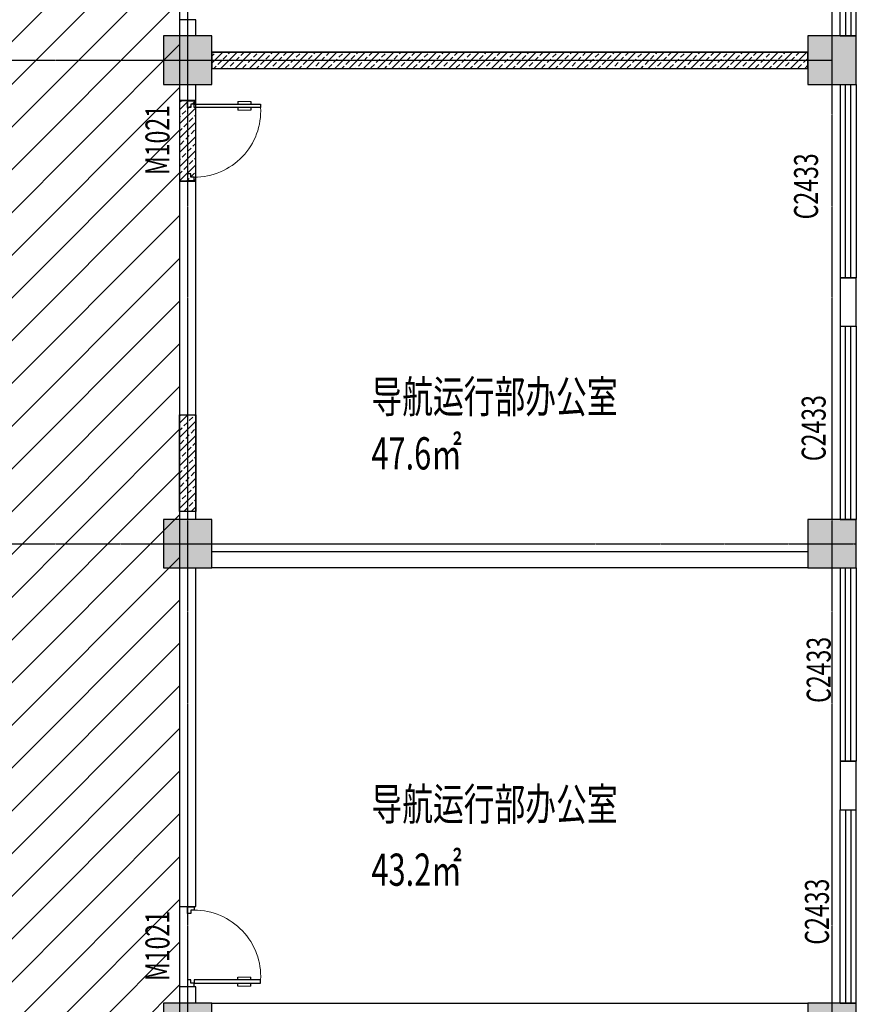
# Model space of a CAD drawing. Extents: x 2766542 to 3050264, y 4789779 to 5262522.
# Drawn here: x 2783365 to 2793775, y 5059442 to 5071660 of the extents above; entities that cross this region are included whole.
import ezdxf
from ezdxf.enums import TextEntityAlignment as Align

# ---------------------------------------------------------------- set-up
doc = ezdxf.new("R2010")
doc.units = 0
doc.header["$LTSCALE"] = 10
doc.header["$MEASUREMENT"] = 0
doc.linetypes.add('DOTE', pattern=[2.42, 2, -0.2, 0.02, -0.2])
for name, color, linetype in [('0不在此次设计范围内', 8, 'Continuous'), ('0拆除墙体', 4, 'Continuous'), ('COLUMN', 9, 'Continuous'), ('DOTE', 1, 'DOTE'), ('PUB_HATCH', 8, 'Continuous'), ('PUB_TEXT', 2, 'Continuous'), ('WALL', 255, 'Continuous'), ('WINDOW', 3, 'Continuous'), ('WINDOW_TEXT', 2, 'Continuous')]:
    doc.layers.add(name, color=color, linetype=linetype)
doc.styles.add('_TCH_WINDOW', font='SIMPLEX', dxfattribs={"height": 3.5, "bigfont": 'GBCBIG'})
doc.styles.add('TSSD_DIMENSION', font='txt', dxfattribs={"width": 0.7})

# ---------------------------------------------------------------- blocks, each defined once
blk = doc.blocks.new('$TCHSYS$WIN2D')
for p, q in [((-0.5, 0.5), (0.5, 0.5)), ((-0.5, 0.5), (-0.5, -0.5)), ((0.5, 0.5), (0.5, -0.5)), ((0.5, 0.1667), (-0.5, 0.1667)), ((0.5, -0.1667), (-0.5, -0.1667)), ((-0.5, -0.5), (0.5, -0.5))]:
    blk.add_line(p, q)
blk = doc.blocks.new('_FZH')
blk.add_lwpolyline([(-0.5, -0.5), (0.5, -0.5), (0.5, 0.5), (-0.5, 0.5)], close=True)
at = {"layer": 'PUB_HATCH'}
blk.add_solid([(-0.5, -0.5), (0.5, -0.5), (-0.5, 0.5), (0.5, 0.5)], dxfattribs=at)
blk = doc.blocks.new('$DorLib2D$00000009')
for p, q in [((0.413, 0.905), (0.413, 0.081)), ((0.454, 0.905), (0.413, 0.905)), ((0.454, 0.081), (0.454, 0.905)), ((0.413, 0.782), (0.378, 0.782)), ((0.489, 0.782), (0.454, 0.782)), ((0.413, 0.624), (0.378, 0.624)), ((0.489, 0.624), (0.454, 0.624)), ((-0.494, 0.081), (-0.453, 0.081)), ((-0.494, -0.002), (-0.494, 0.081)), ((-0.453, 0.081), (-0.453, 0.039)), ((-0.453, 0.039), (-0.412, 0.039)), ((-0.412, 0.039), (-0.412, -0.002)), ((0.413, 0.081), (0.454, 0.081)), ((0.454, 0.039), (0.413, 0.039)), ((0.413, 0.039), (0.413, -0.002)), ((0.495, 0.081), (0.454, 0.081)), ((0.454, 0.081), (0.454, 0.039)), ((0.495, -0.002), (0.495, 0.081)), ((-0.494, -0.002), (-0.494, -0.002)), ((-0.412, -0.002), (-0.494, -0.002)), ((0.413, -0.002), (0.495, -0.002)), ((0.495, -0.002), (0.495, -0.002))]:
    blk.add_line(p, q)
at = {"lineweight": 13}
for p, q in [((0.378, 0.782), (0.378, 0.624)), ((0.489, 0.782), (0.489, 0.624))]:
    blk.add_line(p, q, dxfattribs=at)
blk.add_arc((0.372, 0.082), 0.825, 87.134, 180.0717, dxfattribs=at)

msp = doc.modelspace()

# ---------------------------------------------------------------- hatches: boundary and pattern name
at = {"layer": '0不在此次设计范围内'}
h = msp.add_hatch(dxfattribs=at)
h.set_pattern_fill('ANSI31', color=256, scale=3000)
h.set_pattern_definition([(45, (-4e-07, 86190.38), (-265.165043, 265.165043), [])])
edge = h.paths.add_edge_path()
edge.add_line((2773270.1, 5087337.2), (2793830.1, 5087337.2))
edge.add_line((2793830.1, 5087337.2), (2793830.1, 5086457.2))
edge.add_line((2793830.1, 5086457.2), (2794500.1, 5086457.2))
edge.add_line((2794500.1, 5086457.2), (2858850.1, 5086457.2))
edge.add_line((2858850.1, 5086457.2), (2858850.1, 5087257.2))
edge.add_line((2858850.1, 5087257.2), (2867250.1, 5087257.2))
edge.add_line((2867250.1, 5087257.2), (2867250.1, 5073057.2))
edge.add_line((2867250.1, 5073057.2), (2858850.1, 5073057.2))
edge.add_line((2858850.1, 5073057.2), (2858850.1, 5073857.2))
edge.add_line((2858850.1, 5073857.2), (2793750.1, 5073857.2))
edge.add_line((2793750.1, 5073857.2), (2793750.1, 5073857.2))
edge.add_line((2793750.1, 5073857.2), (2793750.1, 5074257.2))
edge.add_line((2793750.1, 5074257.2), (2785350.1, 5074257.2))
edge.add_line((2785350.1, 5074257.2), (2785350.1, 5049857.2))
edge.add_line((2785350.1, 5049857.2), (2787050.1, 5049857.2))
edge.add_line((2787050.1, 5049857.2), (2787050.1, 5049057.2))
edge.add_line((2787050.1, 5049057.2), (2780850.1, 5049057.2))
edge.add_line((2780850.1, 5049057.2), (2780850.1, 5049857.2))
edge.add_line((2780850.1, 5049857.2), (2782750.1, 5049857.2))
edge.add_line((2782750.1, 5049857.2), (2782750.1, 5050457.2))
edge.add_line((2782750.1, 5050457.2), (2782550.1, 5050457.2))
edge.add_line((2782550.1, 5050457.2), (2782550.1, 5053257.2))
edge.add_line((2782550.1, 5053257.2), (2774150.1, 5053257.2))
edge.add_line((2774150.1, 5053257.2), (2774150.1, 5056457.2))
edge.add_line((2774150.1, 5056457.2), (2774150.1, 5059257.2))
edge.add_line((2774150.1, 5059257.2), (2782750.1, 5059257.2))
edge.add_line((2782750.1, 5059257.2), (2782750.1, 5064857.2))
edge.add_line((2782750.1, 5064857.2), (2782750.1, 5065057.2))
edge.add_line((2782750.1, 5065057.2), (2774150.1, 5065057.2))
edge.add_line((2774150.1, 5065057.2), (2774150.1, 5071057.2))
edge.add_line((2774150.1, 5071057.2), (2782750.1, 5071057.2))
edge.add_line((2782750.1, 5071057.2), (2782750.1, 5071457.2))
edge.add_line((2782750.1, 5071457.2), (2782550.1, 5071457.2))
edge.add_line((2782550.1, 5071457.2), (2782550.1, 5078256.9))
edge.add_line((2782550.1, 5078256.9), (2773270.1, 5078256.2))
edge.add_line((2773270.1, 5078256.2), (2773270.1, 5087336.5))
at = {"layer": '0拆除墙体'}
h = msp.add_hatch(dxfattribs=at)
h.set_pattern_fill('ANSI33', color=256, scale=500)
h.paths.add_polyline_path([(2785750.1, 5071055.4), (2793150.1, 5071055.4), (2793150.1, 5071255.4), (2785750.1, 5071255.4)])
h = msp.add_hatch(dxfattribs=at)
h.set_pattern_fill('ANSI33', color=256, scale=500)
h.paths.add_polyline_path([(2785350.1, 5069657.2), (2785550.1, 5069657.2), (2785550.1, 5070657.2), (2785350.1, 5070657.2)])
h = msp.add_hatch(dxfattribs=at)
h.set_pattern_fill('ANSI33', color=256, scale=500)
h.paths.add_polyline_path([(2785550.1, 5065557.2), (2785350.1, 5065557.2), (2785350.1, 5066757.2), (2785550.1, 5066757.2)])

# ---------------------------------------------------------------- linework, layer by layer
at = {"layer": '0不在此次设计范围内'}
msp.add_lwpolyline([(2785350.1, 5074257.2), (2785350.1, 5049857.2), (2787050.1, 5049857.2), (2787050.1, 5049057.2), (2780850.1, 5049057.2), (2780850.1, 5049857.2), (2782750.1, 5049857.2), (2782750.1, 5050457.2), (2782550.1, 5050457.2), (2782550.1, 5053257.2), (2774150.1, 5053257.2), (2774150.1, 5056457.2), (2774150.1, 5059257.2), (2782750.1, 5059257.2), (2782750.1, 5064857.2), (2782750.1, 5065057.2), (2774150.1, 5065057.2), (2774150.1, 5071057.2), (2782750.1, 5071057.2), (2782750.1, 5071457.2), (2782550.1, 5071457.2), (2782550.1, 5078256.9)], dxfattribs=at)
at = {"layer": '0拆除墙体'}
for points in [[(2785750.1, 5071055.4), (2793150.1, 5071055.4), (2793150.1, 5071255.4), (2785750.1, 5071255.4)], [(2785350.1, 5069657.2), (2785550.1, 5069657.2), (2785550.1, 5070657.2), (2785350.1, 5070657.2)], [(2785550.1, 5065557.2), (2785350.1, 5065557.2), (2785350.1, 5066757.2), (2785550.1, 5066757.2)]]:
    msp.add_lwpolyline(points, close=True, dxfattribs=at)
at = {"layer": 'DOTE'}
for p, q in [((2785450.1, 5050157.2), (2785450.1, 5086157.2)), ((2793450.1, 5050157.2), (2793450.1, 5086157.2)), ((2774450.1, 5071157.2), (2793450.1, 5071157.2)), ((2774450.1, 5065157.2), (2793750.1, 5065157.2))]:
    msp.add_line(p, q, dxfattribs=at)
at = {"layer": 'WALL'}
for p, q in [((2785550.1, 5071657.2), (2785350.1, 5071657.2)), ((2785350.1, 5071657.2), (2785350.1, 5071457.2)), ((2785550.1, 5071457.2), (2785550.1, 5071657.2)), ((2785750.1, 5071255.4), (2793150.1, 5071255.4)), ((2785750.1, 5071055.4), (2793150.1, 5071055.4)), ((2785350.1, 5070857.2), (2785350.1, 5070657.2)), ((2785550.1, 5070657.2), (2785550.1, 5070857.2)), ((2785350.1, 5070657.2), (2785550.1, 5070657.2)), ((2785550.1, 5069657.2), (2785350.1, 5069657.2)), ((2785350.1, 5069657.2), (2785350.1, 5065457.2)), ((2785550.1, 5065457.2), (2785550.1, 5069657.2)), ((2793750.1, 5068457.2), (2793550.1, 5068457.2)), ((2793550.1, 5068457.2), (2793550.1, 5067857.2)), ((2793750.1, 5067857.2), (2793750.1, 5068457.2)), ((2793550.1, 5067857.2), (2793750.1, 5067857.2)), ((2785750.1, 5065061.7), (2793150.1, 5065061.7)), ((2785350.1, 5064857.2), (2785350.1, 5060657.2)), ((2785550.1, 5060657.2), (2785550.1, 5064857.2)), ((2785750.1, 5064861.7), (2793150.1, 5064861.7)), ((2793750.1, 5062457.2), (2793550.1, 5062457.2)), ((2793550.1, 5062457.2), (2793550.1, 5061857.2)), ((2793750.1, 5061857.2), (2793750.1, 5062457.2)), ((2793550.1, 5061857.2), (2793750.1, 5061857.2)), ((2785350.1, 5060657.2), (2785550.1, 5060657.2)), ((2785550.1, 5059657.2), (2785350.1, 5059657.2)), ((2785350.1, 5059657.2), (2785350.1, 5059457.2)), ((2785550.1, 5059457.2), (2785550.1, 5059657.2)), ((2785750.1, 5059457.2), (2793150.1, 5059457.2))]:
    msp.add_line(p, q, dxfattribs=at)

# ---------------------------------------------------------------- block references
at = {"layer": 'COLUMN', "xscale": 600, "yscale": 600, "zscale": 600}
for p in [(2785450.1, 5071157.2), (2793450.1, 5071157.2), (2785450.1, 5065157.2), (2793450.1, 5065157.2), (2785450.1, 5059157.2), (2793450.1, 5059157.2)]:
    msp.add_blockref('_FZH', p, dxfattribs=at)
at = {"layer": 'WINDOW'}
ref = msp.add_blockref('$TCHSYS$WIN2D', (2793650.1, 5071907.2), dxfattribs=dict(at, xscale=900, yscale=200, zscale=900, rotation=90))
ref.add_attrib('A', 'C0933', (2794173.9, 5071432.2), dxfattribs={"layer": 'WINDOW_TEXT', "height": 297.5, "rotation": 90, "style": '_TCH_WINDOW', "width": 0.705882})
ref = msp.add_blockref('$TCHSYS$WIN2D', (2793650.1, 5069657.2), dxfattribs=dict(at, xscale=-2400, yscale=200, zscale=-2400, rotation=90))
ref.add_attrib('A', 'C2433', (2793275.1, 5069182.2), dxfattribs={"layer": 'WINDOW_TEXT', "height": 297.5, "rotation": 90, "style": '_TCH_WINDOW', "width": 0.705882})
ref = msp.add_blockref('$DorLib2D$00000009', (2785450.1, 5070157.2), dxfattribs=dict(at, xscale=-1000, yscale=1000, zscale=-1000, rotation=270))
ref.add_attrib('A', 'M1021', (2785223.9, 5069732.2), dxfattribs={"layer": 'WINDOW_TEXT', "height": 297.5, "rotation": 90, "style": '_TCH_WINDOW', "width": 0.705882})
ref = msp.add_blockref('$TCHSYS$WIN2D', (2793650.1, 5066657.2), dxfattribs=dict(at, xscale=-2400, yscale=200, zscale=-2400, rotation=90))
ref.add_attrib('A', 'C2433', (2793369.6, 5066182.2), dxfattribs={"layer": 'WINDOW_TEXT', "height": 297.5, "rotation": 90, "style": '_TCH_WINDOW', "width": 0.705882})
ref = msp.add_blockref('$TCHSYS$WIN2D', (2793650.1, 5063657.2), dxfattribs=dict(at, xscale=-2400, yscale=200, zscale=-2400, rotation=90))
ref.add_attrib('A', 'C2433', (2793432.1, 5063182.2), dxfattribs={"layer": 'WINDOW_TEXT', "height": 297.5, "rotation": 90, "style": '_TCH_WINDOW', "width": 0.705882})
ref = msp.add_blockref('$TCHSYS$WIN2D', (2793650.1, 5060657.2), dxfattribs=dict(at, xscale=2400, yscale=200, zscale=2400, rotation=90))
ref.add_attrib('A', 'C2433', (2793410.1, 5060182.2), dxfattribs={"layer": 'WINDOW_TEXT', "height": 297.5, "rotation": 90, "style": '_TCH_WINDOW', "width": 0.705882})
ref = msp.add_blockref('$DorLib2D$00000009', (2785450.1, 5060157.2), dxfattribs=dict(at, xscale=1000, yscale=1000, zscale=1000, rotation=270))
ref.add_attrib('A', 'M1021', (2785223.9, 5059732.2), dxfattribs={"layer": 'WINDOW_TEXT', "height": 297.5, "rotation": 90, "style": '_TCH_WINDOW', "width": 0.705882})

# ---------------------------------------------------------------- texts
at = {"layer": 'PUB_TEXT', "style": 'TSSD_DIMENSION', "width": 0.7}
for s, p in [('导航运行部办公室', (2787731.2, 5067181.2)), ('47.6㎡', (2787731.2, 5066478.7)), ('导航运行部办公室', (2787731.2, 5062124.9)), ('43.2㎡', (2787731.2, 5061312.9))]:
    msp.add_text(s, height=400, dxfattribs=at).set_placement(p, align=Align.TOP_LEFT)

doc.saveas('drawing.dxf')
